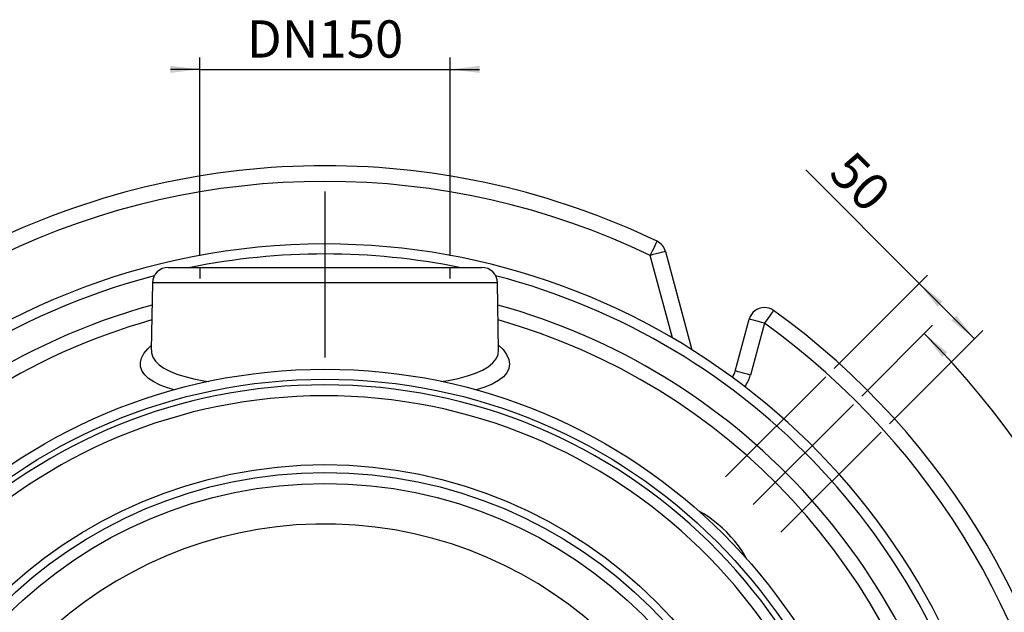
# Model space of a CAD drawing. Extents: x 2 to 417, y 3 to 295.
# Drawn here: x 291 to 375, y 177 to 228 of the extents above; entities that cross this region are included whole.
import ezdxf

# ---------------------------------------------------------------- set-up
doc = ezdxf.new("R2010")
doc.units = 0
doc.header["$PDSIZE"] = -1
doc.linetypes.add('HIDDEN', pattern=[1.905, 1.27, -0.635])
doc.layers.get('0').update_dxf_attribs({"linetype": 'CONTINUOUS'})
doc.layers.get('DEFPOINTS').update_dxf_attribs({"linetype": 'CONTINUOUS'})
doc.styles.add('SLDTEXTSTYLE3', font='TXT', dxfattribs={"width": 0.75})
doc.dimstyles.new('SLDDIMSTYLE0', dxfattribs={"dimtxt": 4.233333, "dimasz": 2.5, "dimexe": 1, "dimexo": 0.0625, "dimgap": 1.058333, "dimtad": 2, "dimdec": 3, "dimlfac": 7.5, "dimzin": 12, "dimtxsty": 'SLDTEXTSTYLE3', "dimsah": 1, "dimcen": 0.09, "dimclrd": 7, "dimclre": 7, "dimclrt": 7, "dimazin": 3, "dimtfac": 1, "dimtdec": 4, "dimtofl": 0, "dimtmove": 0, "dimatfit": 3, "dimtolj": 1, "dimtzin": 12})
doc.dimstyles.new('SLDDIMSTYLE1', dxfattribs={"dimtxt": 4.233333, "dimasz": 2.5, "dimexe": 1, "dimexo": 0.0625, "dimgap": 1.058333, "dimtad": 2, "dimdec": 1, "dimlfac": 7.5, "dimzin": 12, "dimtxsty": 'SLDTEXTSTYLE3', "dimsah": 1, "dimcen": 0.09, "dimclrd": 7, "dimclre": 7, "dimclrt": 7, "dimazin": 3, "dimtfac": 1, "dimtdec": 4, "dimtofl": 0, "dimtmove": 0, "dimatfit": 3, "dimtolj": 1, "dimtzin": 12})

# ---------------------------------------------------------------- blocks, each defined once
blk = doc.blocks.new('*D3')
for p, q in [((306.39, 207.427), (306.39, 224.304)), ((327.723, 207.427), (327.723, 224.304)), ((306.39, 223.304), (303.89, 223.304)), ((306.39, 223.304), (327.723, 223.304)), ((327.723, 223.304), (330.223, 223.304))]:
    blk.add_line(p, q)
for points in [[(306.39, 223.304), (303.89, 223.604), (303.89, 223.004)], [(327.723, 223.304), (330.223, 223.004), (330.223, 223.604)]]:
    blk.add_solid(points)
at = {"layer": 'DEFPOINTS'}
for p in [(306.39, 206.427), (327.723, 206.427)]:
    blk.add_point(p, dxfattribs=at)
at = {"insert": (310.396, 227.479), "char_height": 3.175, "attachment_point": 1, "style": 'SLDTEXTSTYLE3'}
blk.add_mtext('DN150', dxfattribs=at)
blk = doc.blocks.new('*D6')
at = {"color": 7}
blk.add_line((362.769, 195.472), (368.801, 201.504), dxfattribs=at)
blk.add_arc((317.057, 149.76), 72.178, 0, 45, dxfattribs=at)
for points in [[(368.094, 200.797), (369.615, 198.791), (370.047, 199.208)], [(389.234, 149.76), (389.491, 152.265), (388.891, 152.254)]]:
    blk.add_solid(points, dxfattribs=at)
at = {"layer": 'DEFPOINTS', "color": 7}
for p in [(362.062, 194.765), (353.534, 186.237), (371.747, 149.76), (388.622, 149.76)]:
    blk.add_point(p, dxfattribs=at)
at = {"color": 7, "insert": (386.376, 181.926), "char_height": 3.175, "attachment_point": 1, "rotation": 292.5, "style": 'SLDTEXTSTYLE3'}
blk.add_mtext('45%%d', dxfattribs=at)
blk = doc.blocks.new('*D7')
for p, q in [((367.655, 205.072), (357.994, 214.733)), ((360.412, 197.829), (368.362, 205.779)), ((367.655, 205.072), (372.369, 200.358)), ((365.126, 193.115), (373.076, 201.065))]:
    blk.add_line(p, q)
for points in [[(367.655, 205.072), (369.21, 203.092), (369.635, 203.517)], [(372.369, 200.358), (370.813, 202.338), (370.389, 201.914)]]:
    blk.add_solid(points)
at = {"layer": 'DEFPOINTS'}
for p in [(359.705, 197.122), (364.419, 192.408)]:
    blk.add_point(p, dxfattribs=at)
at = {"insert": (362.069, 216.562), "char_height": 3.175, "attachment_point": 1, "rotation": 315, "style": 'SLDTEXTSTYLE3'}
blk.add_mtext('50', dxfattribs=at)

msp = doc.modelspace()

# ---------------------------------------------------------------- linework, layer by layer
at = {"color": 7, "linetype": 'CONTINUOUS'}
for p, q in [((317.05667, 212.90571), (317.05667, 198.74355)), ((346.64617, 200.41807), (344.76122, 207.45279)), ((346.04912, 207.79788), (348.29431, 199.41871)), ((303.70027, 206.42667), (330.41307, 206.42667)), ((302.36714, 205.1166), (302.26726, 199.39491)), ((331.74621, 205.1166), (302.36714, 205.1166)), ((331.84611, 199.39292), (331.74621, 205.1166)), ((351.99988, 197.60561), (353.18496, 202.02839)), ((354.47286, 201.6833), (353.28778, 197.26052)), ((359.70455, 197.12193), (351.17652, 188.59389)), ((362.06157, 194.7649), (353.53354, 186.23687)), ((364.4186, 192.40788), (355.89056, 183.87985))]:
    msp.add_line(p, q, dxfattribs=at)
at = {"color": 7, "linetype": 'HIDDEN'}
for p, q in [((306.39, 206.42667), (306.39, 205.49333)), ((327.72334, 205.49333), (327.72334, 206.42667))]:
    msp.add_line(p, q, dxfattribs=at)
at = {"color": 7, "linetype": 'CONTINUOUS'}
for points in [[(344.76122, 207.45279), (344.8718, 207.68307), (344.97829, 207.90482), (345.07673, 208.10982), (345.16348, 208.29048), (345.23533, 208.4401), (345.28961, 208.55314), (345.32432, 208.62541), (345.33816, 208.65424), (345.33839, 208.65473)], [(346.04912, 207.79789), (346.02437, 207.79125), (345.95108, 207.77162), (345.83207, 207.73973), (345.6719, 207.69681), (345.47674, 207.64451), (345.25407, 207.58485), (345.01247, 207.52012), (344.76122, 207.45279)], [(355.25236, 202.76503), (355.25205, 202.76459), (355.23335, 202.73865), (355.18649, 202.67361), (355.11317, 202.57187), (355.01614, 202.43721), (354.89897, 202.27462), (354.76602, 202.09012), (354.62221, 201.89055), (354.47286, 201.68329)], [(354.47286, 201.68329), (354.22161, 201.75062), (353.98, 201.81536), (353.75734, 201.87502), (353.56218, 201.92731), (353.40201, 201.97023), (353.283, 202.00212), (353.20971, 202.02176), (353.18496, 202.02839)], [(304.22847, 195.99231), (303.64381, 196.16458), (303.00735, 196.40435), (302.47074, 196.66878), (302.03477, 196.95684), (301.70207, 197.26595), (301.47526, 197.59352), (301.3535, 197.9468), (301.34127, 198.3167), (301.43737, 198.69895), (301.64062, 199.08929), (301.96538, 199.50149), (302.27424, 199.79463)], [(331.83896, 199.80259), (332.2173, 199.4247), (332.52396, 199.00616), (332.71235, 198.59363), (332.78041, 198.19236), (332.72605, 197.80761), (332.5489, 197.44485), (332.24965, 197.10192), (331.83091, 196.78226), (331.29529, 196.48932), (330.67226, 196.23481), (329.94392, 196.00478), (329.88577, 195.99036)], [(302.27985, 199.39204), (302.28617, 199.14612), (302.39895, 198.78783), (302.61047, 198.45646), (302.9217, 198.14406), (303.33021, 197.8533), (303.83357, 197.58687), (304.43143, 197.3457), (305.12196, 197.12849), (305.89788, 196.93572), (306.75188, 196.7679), (307.15794, 196.70707)], [(326.95612, 196.70487), (327.55185, 196.80192), (328.41195, 196.98031), (329.18796, 197.18533), (329.87229, 197.41626), (330.45737, 197.67241), (330.95968, 197.96781), (331.3518, 198.29072), (331.63137, 198.63754), (331.79603, 199.0047), (331.84528, 199.39522), (331.84487, 199.39773)], [(353.28778, 197.26052), (353.03653, 197.32784), (352.79492, 197.39258), (352.57226, 197.45224), (352.3771, 197.50454), (352.21693, 197.54746), (352.09792, 197.57934), (352.02463, 197.59898), (351.99988, 197.60561)], [(352.99104, 181.58328), (352.8159, 181.89187), (352.55854, 182.29936), (352.27348, 182.70369), (351.96308, 183.10152), (351.62992, 183.48955), (351.27675, 183.86457), (350.90651, 184.22347), (350.52225, 184.56327), (350.12717, 184.88116), (349.72454, 185.17451), (349.31769, 185.44088), (348.90999, 185.67807), (348.87995, 185.69437)]]:
    msp.add_lwpolyline(points, dxfattribs=at)
for radius in [48, 47.14801, 39.86667, 39.2, 38.26667]:
    msp.add_circle((317.05667, 149.76), radius, dxfattribs=at)
for centre, radius, start, end in [((317.05667, 149.76), 65.33333, 90, 115.6506954), ((317.05667, 149.76), 65.33333, 64.3493046, 90), ((317.05667, 149.76), 64, 64.3493046, 115.6506954), ((317.05667, 149.76), 58.66667, 90, 176.0251732), ((317.05667, 149.76), 58.66667, 10.4756817, 90), ((344.76122, 207.45279), 1.33333, 15, 64.3493046), ((317.05667, 149.76), 57.81468, 90, 101.4370248), ((317.05667, 149.76), 57.81468, 78.5629752, 90), ((303.70027, 205.09333), 1.33333, 90, 179), ((330.41307, 205.09333), 1.33333, 1, 90), ((317.05667, 149.76), 57.81468, 104.560157, 175.9665018), ((317.05667, 149.76), 57.81468, 10.63184, 75.439843), ((317.05667, 149.76), 55.45382, 105.396221, 175.794479), ((317.05667, 149.76), 55.45382, 11.0900911, 74.603779), ((354.47286, 201.6833), 1.33333, 90, 165), ((354.47286, 201.6833), 1.33333, 54.2232881, 90), ((317.05667, 149.76), 65.33333, 6.4447403, 54.2232881), ((317.05667, 149.76), 54.23709, 105.7747983, 173.2232836), ((317.05667, 149.76), 54.23709, 11.3421451, 74.2252017), ((317.05667, 149.76), 64, 6.5795929, 54.2232881), ((350.39, 198.03698), 1.66667, 324.5625766, 345), ((350.39, 198.03698), 3, 323.911356, 345), ((317.05667, 149.76), 46.66667, 183.0443882, 90), ((317.05667, 149.76), 46.66667, 90, 176.9531292), ((317.05667, 149.76), 45.73333, 182.665556, 177.334444), ((317.05667, 149.76), 34.81786, 0, 171.4701703)]:
    msp.add_arc(centre, radius, start, end, dxfattribs=at)

# ---------------------------------------------------------------- dimensions: what is measured, and where the dimension line sits
dim = msp.add_linear_dim(base=(327.72334, 223.30419), p1=(306.39, 206.42667), p2=(327.72334, 206.42667), text='DN150', dimstyle='SLDDIMSTYLE0')
dim.commit()
dim.dimension.update_dxf_attribs({"geometry": '*D3', "text_midpoint": (317.05667, 223.30419), "dimtype": 160})
dim = msp.add_linear_dim(base=(372.36889, 200.35818), p1=(359.70455, 197.12193), p2=(364.4186, 192.40788), angle=135, dimstyle='SLDDIMSTYLE0')
dim.commit()
dim.dimension.update_dxf_attribs({"geometry": '*D7', "text_midpoint": (360.77522, 211.95185), "dimtype": 160, "text_rotation": 315})
at = {"color": 7}
dim = msp.add_angular_dim_2l(base=(387.84736, 163.84114), line1=((371.74724, 149.76), (388.62175, 149.76)), line2=((353.53354, 186.23687), (362.06157, 194.7649)), dimstyle='SLDDIMSTYLE1', dxfattribs=at)
dim.commit()
dim.dimension.update_dxf_attribs({"geometry": '*D6', "text_midpoint": (383.74004, 177.38116), "dimtype": 162, "text_rotation": -67.5})

doc.saveas('drawing.dxf')
